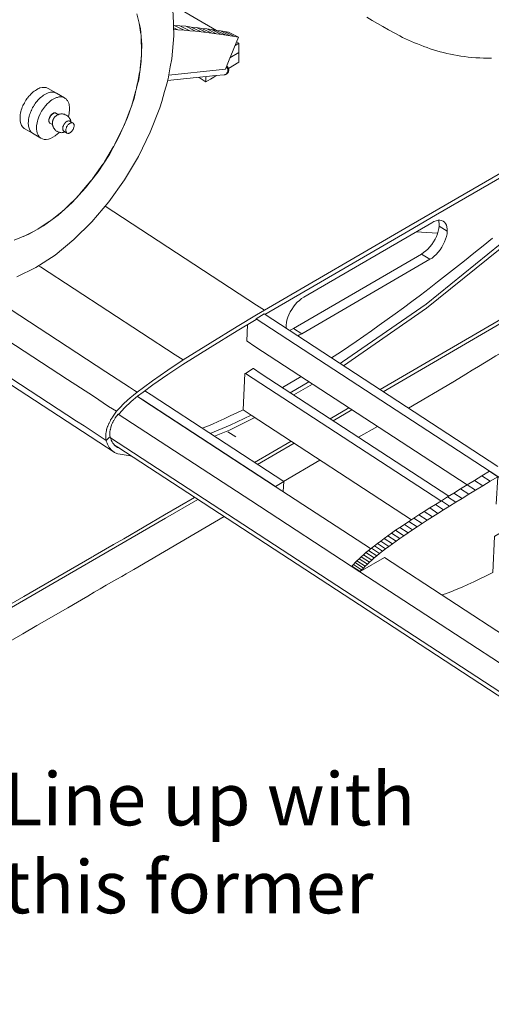
# Model space of a CAD drawing. Units: inches. Extents: x 178.4 to 201.8, y -0.8 to 17.
# Drawn here: x 200 to 200.7, y 12.1 to 13.4 of the extents above; entities that cross this region are included whole.
import ezdxf

# ---------------------------------------------------------------- set-up
doc = ezdxf.new("R2010")
doc.units = ezdxf.units.IN
doc.header["$MEASUREMENT"] = 0
doc.layers.get('0').update_dxf_attribs({"lineweight": 0})
doc.styles.add('_TCW_TXTSTY_24', font='txt', dxfattribs={"height": 0.070889})

msp = doc.modelspace()

# ---------------------------------------------------------------- linework, layer by layer
at = {"color": 7, "linetype": 'Continuous', "lineweight": 0}
for p, q in [((200.2238, 13.4052), (200.2839, 13.3706)), ((200.1822, 13.3657), (200.1797, 13.3803)), ((200.2497, 13.3751), (200.2423, 13.3761)), ((200.2631, 13.3686), (200.2703, 13.3679)), ((200.1832, 13.3432), (200.1827, 13.36)), ((200.1812, 13.3192), (200.183, 13.3377)), ((200.0687, 13.2863), (200.0798, 13.2799)), ((200.1694, 13.2685), (200.1755, 13.2897)), ((200.0682, 13.2593), (200.0714, 13.2573)), ((200.1595, 13.243), (200.1679, 13.2645)), ((200.06, 13.2457), (200.0635, 13.244)), ((200.0635, 13.2477), (200.0635, 13.2482)), ((200.0638, 13.2484), (200.0638, 13.2492)), ((200.0665, 13.2541), (200.0667, 13.2544)), ((200.0675, 13.2549), (200.0677, 13.2554)), ((200.0803, 13.246), (200.0808, 13.2467)), ((200.084, 13.2487), (200.0855, 13.2489)), ((200.0779, 13.2361), (200.0781, 13.2356)), ((200.1473, 13.218), (200.158, 13.2393)), ((200.1332, 13.194), (200.1456, 13.2146)), ((200.1174, 13.1713), (200.1313, 13.1908)), ((200.1004, 13.1508), (200.1149, 13.1683)), ((200.0821, 13.1325), (200.0974, 13.1475)), ((200.063, 13.1166), (200.0786, 13.1292)), ((200.0437, 13.1035), (200.0591, 13.1137)), ((200.0244, 13.0936), (200.039, 13.1008)), ((200.5517, 13.1001), (200.5806, 13.0981)), ((200.3479, 12.9895), (200.6615, 12.7847)), ((200.3721, 12.8906), (200.3974, 12.9054)), ((200.3828, 12.8837), (200.4078, 12.8985)), ((200.3875, 12.8807), (200.4127, 12.8953)), ((200.5413, 12.8631), (200.6009, 12.898)), ((200.4362, 12.8488), (200.4614, 12.8636)), ((200.4404, 12.8461), (200.4654, 12.8609)), ((200.1518, 12.855), (200.1528, 12.8555)), ((200.3301, 12.8535), (200.5453, 12.713)), ((200.4745, 12.8238), (200.4998, 12.8384)), ((200.3098, 12.8246), (200.2989, 12.831)), ((200.3348, 12.7899), (200.3838, 12.8184)), ((200.3388, 12.7872), (200.388, 12.8157)), ((200.3736, 12.7645), (200.4226, 12.7931)), ((200.5092, 12.6623), (200.4765, 12.6433)), ((200.5092, 12.6621), (200.8255, 12.4553))]:
    msp.add_line(p, q, dxfattribs=at)
at = {"color": 7, "linetype": 'Continuous', "lineweight": 0, "flags": 128}
for points in [[(200.0155, 13.0392), (200.0412, 13.0521), (200.067, 13.0687), (200.0922, 13.0894), (200.1164, 13.1134), (200.1392, 13.1404), (200.1602, 13.1698), (200.1788, 13.2012), (200.1946, 13.2336), (200.2077, 13.2667), (200.2102, 13.2752), (200.2139, 13.2883), (200.2173, 13.2999), (200.2178, 13.3024), (200.2186, 13.3053), (200.2215, 13.3214), (200.2238, 13.3323), (200.2265, 13.3634), (200.2257, 13.3926), (200.2215, 13.4196), (200.2136, 13.4433), (200.2025, 13.4636), (200.1882, 13.4799), (200.1711, 13.492)], [(200.0121, 13.0887), (200.0316, 13.0966), (200.0514, 13.108), (200.0709, 13.1223), (200.09, 13.1394), (200.108, 13.1592), (200.1246, 13.1807), (200.1399, 13.2039), (200.153, 13.2284), (200.1642, 13.2536), (200.1731, 13.2791), (200.175, 13.2875), (200.178, 13.2999), (200.1783, 13.3009), (200.1792, 13.3043), (200.1807, 13.3147), (200.1827, 13.3288), (200.1835, 13.3518), (200.1815, 13.3733), (200.1768, 13.3929)], [(200.2319, 13.3714), (200.2401, 13.3709), (200.2267, 13.3773), (200.2262, 13.3773)], [(200.2401, 13.3709), (200.248, 13.3701), (200.2346, 13.3768), (200.2267, 13.3773)], [(200.248, 13.3701), (200.2557, 13.3694), (200.2423, 13.3761), (200.2346, 13.3768)], [(200.4857, 13.3884), (200.4928, 13.384), (200.4998, 13.3798), (200.5072, 13.3756), (200.5146, 13.3714), (200.522, 13.3672), (200.5297, 13.3632), (200.5336, 13.3612), (200.5376, 13.3592), (200.5416, 13.3575), (200.5455, 13.3558), (200.5497, 13.354), (200.5537, 13.3523), (200.5579, 13.3506), (200.5621, 13.3489), (200.5663, 13.3474), (200.5707, 13.3459), (200.5749, 13.3446), (200.5794, 13.3432), (200.5838, 13.3419), (200.5883, 13.3407), (200.593, 13.3397), (200.5977, 13.3385), (200.6024, 13.3377), (200.6071, 13.3367), (200.6118, 13.336), (200.6167, 13.3353), (200.6217, 13.3348), (200.6266, 13.3343), (200.6318, 13.3338), (200.637, 13.3335), (200.6422, 13.3333), (200.6474, 13.3333), (200.6528, 13.3333)], [(200.2196, 13.3105), (200.2873, 13.3174), (200.2955, 13.3184), (200.2957, 13.3187), (200.2999, 13.3288), (200.3133, 13.3617), (200.2999, 13.3684), (200.2945, 13.3691), (200.2891, 13.3699), (200.2831, 13.3706), (200.2769, 13.3716), (200.2705, 13.3726), (200.2638, 13.3733), (200.2569, 13.3743), (200.2497, 13.3751), (200.2631, 13.3686), (200.2557, 13.3694)], [(200.2265, 13.3716), (200.2319, 13.3714), (200.2262, 13.3741)], [(200.2569, 13.3743), (200.2703, 13.3679), (200.2772, 13.3669)], [(200.2638, 13.3733), (200.2772, 13.3669), (200.2839, 13.3659)], [(200.2705, 13.3726), (200.2839, 13.3659), (200.2903, 13.3652)], [(200.2769, 13.3716), (200.2903, 13.3652), (200.2965, 13.3642)], [(200.2831, 13.3706), (200.2965, 13.3642), (200.3022, 13.3634)], [(200.2891, 13.3699), (200.3022, 13.3634), (200.3078, 13.3625)], [(200.2945, 13.3691), (200.3078, 13.3625), (200.3133, 13.3617)], [(200.3017, 13.3335), (200.3138, 13.3407), (200.3135, 13.3533)], [(200.3086, 13.3503), (200.3135, 13.3533), (200.3106, 13.355)], [(200.3138, 13.3407), (200.3138, 13.3278), (200.2997, 13.3194)], [(200.1765, 13.294), (200.1778, 13.2999), (200.178, 13.3009), (200.1805, 13.3142)], [(200.2181, 13.3031), (200.2826, 13.3098), (200.294, 13.311), (200.2945, 13.311), (200.295, 13.311), (200.2955, 13.3113), (200.296, 13.3115), (200.2965, 13.3118), (200.297, 13.3123), (200.2975, 13.3125), (200.2977, 13.313), (200.298, 13.3135), (200.2982, 13.314), (200.2985, 13.3145), (200.2987, 13.315), (200.2989, 13.3155), (200.2989, 13.316), (200.2989, 13.3167), (200.2989, 13.3172), (200.2989, 13.3177), (200.2987, 13.3184), (200.2987, 13.3189), (200.2985, 13.3194), (200.2982, 13.3199), (200.298, 13.3204), (200.2975, 13.3209), (200.2972, 13.3212), (200.2975, 13.3226), (200.2977, 13.3221), (200.2982, 13.3219), (200.2985, 13.3216), (200.2987, 13.3212), (200.2989, 13.3209), (200.2992, 13.3204), (200.2994, 13.3199), (200.2997, 13.3194), (200.2997, 13.3192), (200.2999, 13.3184), (200.2999, 13.3179), (200.3002, 13.3174), (200.3002, 13.3172), (200.2999, 13.3167), (200.2999, 13.316), (200.2999, 13.3155), (200.2997, 13.315), (200.2994, 13.3145), (200.2992, 13.314), (200.2989, 13.3137), (200.2987, 13.3132), (200.2982, 13.3127), (200.298, 13.3125), (200.2975, 13.3123), (200.2972, 13.312), (200.2967, 13.3118), (200.2962, 13.3115), (200.2957, 13.3113), (200.2952, 13.3113), (200.2947, 13.311), (200.2945, 13.311)], [(200.2596, 13.3073), (200.2604, 13.3071), (200.2643, 13.3046), (200.2673, 13.3029), (200.2695, 13.3016)], [(200.2695, 13.3083), (200.2695, 13.3061), (200.2695, 13.3038), (200.2695, 13.3016), (200.2755, 13.3051), (200.2799, 13.3078), (200.2834, 13.3098)], [(200.0365, 13.2324), (200.0346, 13.2341), (200.0331, 13.2363), (200.0321, 13.239), (200.0314, 13.242), (200.0311, 13.2437), (200.0309, 13.2452), (200.0311, 13.2489), (200.0314, 13.2512), (200.0316, 13.2529), (200.0321, 13.2551), (200.0326, 13.2569), (200.0333, 13.2591), (200.0341, 13.2608), (200.0348, 13.2625), (200.0351, 13.263), (200.0358, 13.2648), (200.0365, 13.2665), (200.0368, 13.267), (200.0378, 13.2685), (200.0388, 13.2702), (200.0393, 13.2707), (200.0403, 13.2722), (200.0412, 13.2737), (200.0417, 13.2742), (200.0427, 13.2756), (200.044, 13.2769), (200.0457, 13.2786), (200.0469, 13.2799), (200.0487, 13.2813), (200.0499, 13.2823), (200.0516, 13.2836), (200.0531, 13.2846), (200.0549, 13.2855), (200.0561, 13.286), (200.0578, 13.2868), (200.0591, 13.287), (200.0608, 13.2875), (200.062, 13.2875), (200.0638, 13.2875), (200.0647, 13.2875), (200.0662, 13.2873), (200.0672, 13.2868), (200.0687, 13.2863), (200.0576, 13.2927), (200.0551, 13.2937), (200.0526, 13.294), (200.0497, 13.294), (200.0467, 13.2932), (200.045, 13.2925), (200.0437, 13.292), (200.042, 13.2907), (200.0405, 13.29), (200.0388, 13.2888), (200.0375, 13.2878), (200.0358, 13.2863), (200.0346, 13.285), (200.0331, 13.2833), (200.0319, 13.2821), (200.0306, 13.2806), (200.0304, 13.2801), (200.0291, 13.2789), (200.0291, 13.2786), (200.0289, 13.2784), (200.0281, 13.2771), (200.0276, 13.2766), (200.0269, 13.2752), (200.0267, 13.2749), (200.0259, 13.2734), (200.0257, 13.2729), (200.0247, 13.2712), (200.0239, 13.2695), (200.0237, 13.269), (200.0229, 13.2672), (200.0222, 13.2655), (200.0215, 13.2633), (200.0212, 13.2616), (200.0205, 13.2593), (200.0202, 13.2576), (200.02, 13.2554), (200.02, 13.2539), (200.02, 13.2517), (200.02, 13.2499), (200.0202, 13.2484), (200.021, 13.2455), (200.022, 13.2428), (200.0237, 13.2405), (200.0254, 13.2388), (200.0365, 13.2324), (200.0477, 13.2259)], [(200.0727, 13.2336), (200.0714, 13.2326), (200.0702, 13.2314), (200.0672, 13.2289), (200.064, 13.2269), (200.061, 13.2254), (200.0581, 13.2245), (200.0551, 13.224), (200.0524, 13.224), (200.0499, 13.2247), (200.0477, 13.2259), (200.0457, 13.2277), (200.0442, 13.2299), (200.043, 13.2326), (200.0425, 13.2356), (200.0422, 13.2373), (200.042, 13.239), (200.0422, 13.2425), (200.0427, 13.2465), (200.0432, 13.2487), (200.0437, 13.2504), (200.045, 13.2544), (200.0469, 13.2583), (200.0489, 13.262), (200.0514, 13.2658), (200.0539, 13.2692), (200.0568, 13.2722), (200.0581, 13.2734), (200.0598, 13.2749), (200.061, 13.2759), (200.0628, 13.2771), (200.0642, 13.2781), (200.066, 13.2791), (200.0672, 13.2796), (200.0689, 13.2803), (200.0702, 13.2806), (200.0719, 13.2811), (200.0732, 13.2811), (200.0746, 13.2811), (200.0759, 13.2811), (200.0774, 13.2808), (200.0783, 13.2803), (200.0798, 13.2799), (200.0806, 13.2791), (200.0818, 13.2784), (200.0825, 13.2774), (200.0835, 13.2764), (200.084, 13.2754), (200.0848, 13.2739), (200.0853, 13.2727), (200.0858, 13.2712), (200.086, 13.2697), (200.0863, 13.2677), (200.0863, 13.2663), (200.0865, 13.2643), (200.0863, 13.2628), (200.086, 13.2606), (200.0858, 13.2588), (200.0853, 13.2566), (200.0848, 13.2549)], [(200.0685, 13.2591), (200.0677, 13.2596), (200.0672, 13.2596), (200.0665, 13.2596), (200.0657, 13.2596), (200.065, 13.2593), (200.0642, 13.2588), (200.0635, 13.2583), (200.0628, 13.2578), (200.062, 13.2571), (200.0613, 13.2564), (200.0608, 13.2554), (200.06, 13.2544), (200.0595, 13.2534), (200.0593, 13.2524), (200.0591, 13.2514), (200.0588, 13.2504), (200.0588, 13.2497), (200.0588, 13.2487), (200.0588, 13.248), (200.0591, 13.2472), (200.0593, 13.2465), (200.0598, 13.246), (200.0603, 13.2457)], [(200.0598, 13.2462), (200.0595, 13.2462), (200.06, 13.246), (200.0593, 13.2467), (200.0595, 13.2465), (200.0591, 13.2472), (200.0591, 13.2475), (200.0593, 13.247), (200.0591, 13.247), (200.0588, 13.248), (200.0588, 13.2482), (200.0591, 13.2477), (200.0588, 13.2477), (200.0588, 13.2489), (200.0588, 13.2484), (200.0588, 13.2497), (200.0588, 13.2499), (200.0588, 13.2492), (200.0588, 13.2494), (200.0588, 13.2507), (200.0588, 13.2509), (200.0588, 13.2502), (200.0588, 13.2504), (200.0591, 13.2517), (200.0591, 13.2519), (200.0588, 13.2512), (200.0591, 13.2514), (200.0593, 13.2527), (200.0593, 13.2529), (200.0591, 13.2522), (200.0593, 13.2524), (200.0598, 13.2536), (200.0598, 13.2539), (200.0595, 13.2531), (200.0595, 13.2534), (200.0603, 13.2546), (200.0603, 13.2549), (200.06, 13.2541), (200.06, 13.2544), (200.0605, 13.2551), (200.0615, 13.2564), (200.0615, 13.2566), (200.0608, 13.2556), (200.061, 13.2559), (200.0613, 13.2561), (200.062, 13.2573), (200.0623, 13.2573), (200.0618, 13.2569), (200.0628, 13.2578), (200.063, 13.2581), (200.0625, 13.2576), (200.0633, 13.2581), (200.0633, 13.2583), (200.0638, 13.2586), (200.0645, 13.2591), (200.064, 13.2588), (200.0652, 13.2593), (200.0647, 13.2591), (200.065, 13.2593), (200.066, 13.2596), (200.0655, 13.2596), (200.0657, 13.2596), (200.0667, 13.2596), (200.0662, 13.2596), (200.0665, 13.2596), (200.067, 13.2596), (200.0672, 13.2596), (200.0675, 13.2596), (200.0677, 13.2596)], [(200.068, 13.2593), (200.0682, 13.2593), (200.0675, 13.2596), (200.0667, 13.2596), (200.067, 13.2596), (200.066, 13.2596), (200.0662, 13.2596), (200.0652, 13.2593), (200.0655, 13.2596), (200.0645, 13.2591), (200.0647, 13.2591), (200.0638, 13.2586), (200.064, 13.2588), (200.063, 13.2581), (200.0633, 13.2581), (200.0623, 13.2573), (200.0625, 13.2576), (200.0615, 13.2566), (200.0618, 13.2569), (200.061, 13.2559), (200.0603, 13.2549), (200.0605, 13.2551), (200.0598, 13.2539), (200.06, 13.2541), (200.0593, 13.2529), (200.0595, 13.2531), (200.0591, 13.2519), (200.0591, 13.2522), (200.0588, 13.2509), (200.0588, 13.2512), (200.0588, 13.2499), (200.0588, 13.2502), (200.0588, 13.2489), (200.0588, 13.2492)], [(200.0662, 13.2539), (200.0667, 13.2544), (200.0672, 13.2549), (200.068, 13.2554), (200.0685, 13.2559), (200.0687, 13.2561), (200.0689, 13.2561), (200.0692, 13.2564), (200.0694, 13.2566), (200.0702, 13.2569), (200.0704, 13.2571), (200.0709, 13.2573), (200.0712, 13.2573), (200.0714, 13.2576), (200.0722, 13.2578), (200.0729, 13.2581), (200.0736, 13.2581), (200.0746, 13.2583), (200.0754, 13.2583), (200.0764, 13.2583), (200.0769, 13.2583), (200.0779, 13.2581), (200.0788, 13.2578), (200.0796, 13.2578), (200.0806, 13.2573), (200.0811, 13.2571), (200.0821, 13.2566), (200.0823, 13.2564), (200.0828, 13.2564), (200.0835, 13.2556), (200.0843, 13.2551), (200.0848, 13.2546), (200.0855, 13.2539), (200.086, 13.2534), (200.0865, 13.2527), (200.0865, 13.2522), (200.0868, 13.2519), (200.087, 13.2517), (200.0872, 13.2512), (200.0875, 13.2509), (200.0875, 13.2504), (200.0877, 13.2497), (200.088, 13.2489), (200.0882, 13.248), (200.0882, 13.2477)], [(200.0588, 13.2482), (200.0588, 13.2484), (200.0591, 13.2475), (200.0591, 13.2477), (200.0593, 13.2467), (200.0593, 13.247), (200.0595, 13.2462), (200.0595, 13.2465), (200.06, 13.2457), (200.06, 13.246)], [(200.0803, 13.2341), (200.0796, 13.2339), (200.0788, 13.2336), (200.0783, 13.2336), (200.0781, 13.2334), (200.0771, 13.2334), (200.0764, 13.2334), (200.0756, 13.2331), (200.0749, 13.2334), (200.0739, 13.2334), (200.0729, 13.2336), (200.0722, 13.2339), (200.0712, 13.2341), (200.0707, 13.2343), (200.0697, 13.2348), (200.0692, 13.2353), (200.0682, 13.2358), (200.0675, 13.2366), (200.067, 13.2368), (200.0662, 13.2376), (200.066, 13.2381), (200.066, 13.2383), (200.0652, 13.239), (200.065, 13.2395), (200.0645, 13.2405), (200.0642, 13.241), (200.0642, 13.2415), (200.064, 13.242), (200.0638, 13.2423), (200.0638, 13.2428), (200.0635, 13.2433), (200.0635, 13.2435), (200.0635, 13.2442), (200.0635, 13.2445), (200.0633, 13.245), (200.0633, 13.2457), (200.0633, 13.246), (200.0633, 13.2465), (200.0635, 13.2467), (200.0635, 13.247), (200.0635, 13.2477), (200.0635, 13.2484), (200.0638, 13.2492), (200.064, 13.2499)], [(200.0638, 13.2494), (200.064, 13.2499), (200.0642, 13.2502), (200.0642, 13.2504), (200.0642, 13.2507), (200.0645, 13.2512), (200.0647, 13.2512), (200.0647, 13.2514), (200.065, 13.2519), (200.065, 13.2522), (200.0652, 13.2522), (200.0655, 13.2527), (200.0657, 13.2531), (200.0662, 13.2539)], [(200.0786, 13.2351), (200.0783, 13.2356), (200.0781, 13.2356), (200.0781, 13.2358), (200.0779, 13.2361), (200.0779, 13.2363), (200.0776, 13.2368), (200.0774, 13.2373), (200.0774, 13.2376), (200.0774, 13.2378), (200.0774, 13.2383), (200.0774, 13.2386), (200.0774, 13.239), (200.0774, 13.2393), (200.0774, 13.2398), (200.0774, 13.2403), (200.0776, 13.2405), (200.0776, 13.2413), (200.0779, 13.2418), (200.0781, 13.2423), (200.0781, 13.2425), (200.0783, 13.2433), (200.0788, 13.244), (200.0788, 13.2442), (200.0791, 13.2442), (200.0793, 13.2445)], [(200.0793, 13.2445), (200.0796, 13.245), (200.0796, 13.2452), (200.0801, 13.2457), (200.0803, 13.246), (200.0806, 13.2465), (200.0808, 13.2467), (200.0811, 13.247), (200.0816, 13.2475), (200.0818, 13.2475), (200.0823, 13.2477), (200.0823, 13.248), (200.0825, 13.248), (200.0828, 13.2482), (200.0833, 13.2484), (200.0838, 13.2487), (200.084, 13.2487), (200.0843, 13.2487), (200.0848, 13.2489), (200.0853, 13.2489), (200.0855, 13.2489), (200.0858, 13.2489), (200.086, 13.2489), (200.0863, 13.2487), (200.0868, 13.2487), (200.086, 13.2489)], [(200.0868, 13.2484), (200.088, 13.2477), (200.091, 13.2462)], [(200.0774, 13.2376), (200.0774, 13.2383), (200.0774, 13.2393), (200.0774, 13.2403)], [(200.0786, 13.2351), (200.0796, 13.2346), (200.0828, 13.2326)], [(200.6704, 13.1817), (200.5735, 13.1258), (200.542, 13.1075), (200.3482, 12.9947), (200.3375, 13.0014), (200.1342, 13.1344)], [(200.3487, 12.989), (200.5418, 13.1013), (200.5779, 13.1223), (200.6699, 13.1755)], [(200.3773, 12.9702), (200.3773, 12.9715), (200.3773, 12.9744), (200.3776, 12.9779), (200.3783, 12.9814), (200.3793, 12.9851), (200.3808, 12.9885), (200.3825, 12.9922), (200.3848, 12.9957), (200.387, 12.9992), (200.3895, 13.0024), (200.3922, 13.0053), (200.3949, 13.0078), (200.3979, 13.0103), (200.4008, 13.012), (200.5727, 13.1122), (200.5754, 13.1137), (200.5784, 13.1147), (200.5811, 13.1154), (200.5836, 13.1154), (200.5858, 13.1149), (200.588, 13.1142), (200.5898, 13.1129), (200.5913, 13.1112), (200.5923, 13.109), (200.593, 13.1065), (200.5935, 13.1035), (200.5935, 13.1006), (200.5824, 13.1077)], [(200.3815, 12.9675), (200.3843, 12.9685), (200.387, 12.97), (200.5589, 13.0701), (200.5618, 13.0721), (200.5648, 13.0743), (200.5675, 13.0768), (200.5702, 13.0798), (200.5727, 13.083), (200.5749, 13.0865), (200.5772, 13.0899), (200.5789, 13.0936), (200.5804, 13.0973), (200.5814, 13.1008), (200.5821, 13.1043), (200.5824, 13.1077), (200.5824, 13.1107), (200.5821, 13.1137), (200.5816, 13.1154)], [(200.5589, 13.0701), (200.57, 13.063), (200.573, 13.0647), (200.5757, 13.0672), (200.5787, 13.0696), (200.5814, 13.0726), (200.5838, 13.0758), (200.5861, 13.0793), (200.588, 13.0827), (200.5898, 13.0865), (200.5913, 13.0902), (200.5925, 13.0936), (200.5932, 13.0971), (200.5935, 13.1006)], [(200.4382, 12.9304), (200.4416, 12.9329), (200.4513, 12.9391), (200.4612, 12.9457), (200.4713, 12.9527), (200.4815, 12.9596), (200.4918, 12.9668), (200.5022, 12.9744), (200.5129, 12.9821), (200.5237, 12.9898), (200.5349, 12.9979), (200.546, 13.0063), (200.5574, 13.0147), (200.569, 13.0236), (200.5806, 13.0325), (200.5925, 13.0419), (200.6046, 13.0513), (200.6167, 13.061), (200.6291, 13.0711), (200.6417, 13.0813), (200.6543, 13.0914)], [(200.6662, 13.0845), (200.6647, 13.0835), (200.565, 13.0029), (200.4528, 12.925), (200.4496, 12.923)], [(200.4543, 12.92), (200.5655, 12.9974), (200.6645, 13.0771), (200.6702, 13.0818)], [(200.387, 12.97), (200.3981, 12.9628), (200.57, 13.063)], [(200.0447, 13.0543), (200.0472, 13.0528), (200.2282, 12.9344), (200.2388, 12.9277)], [(200.3482, 12.9947), (200.3373, 12.9883), (200.3116, 12.9727), (200.2752, 12.9504), (200.2388, 12.9277), (200.2183, 12.9141), (200.1978, 12.8997), (200.1857, 12.8908), (200.1773, 12.8844), (200.1723, 12.8804), (200.1679, 12.8767), (200.1644, 12.8738), (200.159, 12.8686), (200.1585, 12.8681), (200.1548, 12.8641), (200.1513, 12.8607), (200.1496, 12.8587), (200.1389, 12.8654), (200.1184, 12.879), (200.0838, 12.9015), (199.9319, 13.0006), (199.8803, 13.0345), (199.8716, 13.0402)], [(200.1773, 12.8844), (200.1736, 12.8869), (200.1669, 12.8913), (200.1352, 12.9119), (199.9673, 13.0217), (199.9579, 13.0278)], [(200.5032, 12.8879), (200.6917, 12.9977), (200.7483, 13.0306)], [(200.5074, 12.8851), (200.6961, 12.995), (200.7525, 13.0278)], [(200.7837, 13.0076), (200.7176, 12.968), (200.689, 12.9507), (200.6882, 12.9502), (200.6833, 12.9475), (200.6783, 12.9445), (200.6724, 12.941), (200.666, 12.9371), (200.6588, 12.9331), (200.6514, 12.9287), (200.6437, 12.924), (200.6355, 12.919), (200.6271, 12.9138), (200.6185, 12.9086), (200.6088, 12.9027), (200.6009, 12.898), (200.5994, 12.8973)], [(199.8753, 12.9806), (199.8805, 12.9774), (199.9539, 12.9294), (200.136, 12.8105), (200.1466, 12.8035), (200.1498, 12.8021), (200.1511, 12.8016), (200.1543, 12.8011), (200.1595, 12.8003), (200.1676, 12.7991), (200.1689, 12.7988)], [(200.1528, 12.8555), (200.1602, 12.8636), (200.1689, 12.8718), (200.1778, 12.879), (200.1852, 12.8844), (200.198, 12.8941), (200.2183, 12.9084), (200.2386, 12.9215), (200.275, 12.9445), (200.3113, 12.9668), (200.337, 12.9821)], [(200.337, 12.9821), (200.337, 12.9831), (200.3479, 12.9895)], [(200.337, 12.9831), (200.6615, 12.7709), (200.9964, 12.5523), (201.331, 12.3336), (201.4487, 12.2567)], [(199.9072, 12.9687), (200.0959, 12.8456), (200.1058, 12.8391), (200.1355, 12.8196), (200.1352, 12.8216), (200.135, 12.8231), (200.135, 12.8251), (200.135, 12.8265), (200.1352, 12.8288), (200.1355, 12.8305), (200.1355, 12.831), (200.136, 12.8327), (200.1362, 12.8345), (200.1365, 12.8352), (200.137, 12.8369), (200.1375, 12.8384), (200.1377, 12.8387), (200.1392, 12.8424), (200.1394, 12.8429), (200.1412, 12.8463), (200.1414, 12.8471), (200.1434, 12.85), (200.1439, 12.851), (200.1459, 12.8537), (200.1466, 12.855), (200.1486, 12.8575), (200.1496, 12.8587)], [(199.9072, 12.9687), (200.0959, 12.8456), (200.1058, 12.8391), (200.1355, 12.8196), (200.1365, 12.8206), (200.1382, 12.8223), (200.1387, 12.8226), (200.1397, 12.8233), (200.1402, 12.8238), (200.1404, 12.8241), (200.1409, 12.8243), (200.1417, 12.8221), (200.1422, 12.8204), (200.1424, 12.8199), (200.1436, 12.8176), (200.1441, 12.8166), (200.1446, 12.8159), (200.1461, 12.8139), (200.1464, 12.8137), (200.1473, 12.8127), (200.1493, 12.8112), (200.1508, 12.8102), (200.153, 12.8092)], [(200.3254, 12.9752), (200.3244, 12.9529), (200.3247, 12.9529)], [(200.3927, 12.9603), (200.3951, 12.9613), (200.3981, 12.9628)], [(200.3247, 12.9529), (200.3351, 12.946), (200.6202, 12.7598)], [(200.2643, 12.8359), (200.2705, 12.8384), (200.2782, 12.8416), (200.2858, 12.8448), (200.294, 12.8485), (200.3022, 12.8525), (200.3108, 12.8565), (200.3195, 12.8609), (200.3219, 12.9094), (200.3224, 12.9096), (200.3331, 12.9161)], [(200.3224, 12.9096), (200.3331, 12.9161), (200.3333, 12.9161)], [(200.3333, 12.9161), (200.3437, 12.9091), (200.5955, 12.7447)], [(200.3224, 12.9096), (200.3328, 12.903), (200.5848, 12.7382)], [(200.1775, 12.8787), (200.1844, 12.874), (200.3625, 12.7578), (200.4906, 12.6742)], [(200.1778, 12.8787), (200.1847, 12.8743), (200.3628, 12.7578), (200.3739, 12.7645)], [(200.1874, 12.8861), (200.1958, 12.8807), (200.3739, 12.7645), (200.3734, 12.7509)], [(200.3301, 12.8535), (200.3301, 12.8537), (200.3197, 12.8607)], [(200.1407, 12.8302), (200.1407, 12.8307), (200.1407, 12.8312), (200.1409, 12.8337), (200.1412, 12.8342), (200.1417, 12.8369), (200.1419, 12.8374), (200.1429, 12.8399), (200.1429, 12.8406), (200.1441, 12.8431), (200.1444, 12.8438), (200.1456, 12.8463), (200.1461, 12.8468), (200.1476, 12.8493), (200.1478, 12.85), (200.1496, 12.8523), (200.1501, 12.8528), (200.1518, 12.855)], [(200.1518, 12.855), (200.3299, 12.7387), (200.4763, 12.643), (200.8111, 12.4244), (201.146, 12.2058), (201.3658, 12.0619)], [(200.3301, 12.8537), (200.3019, 12.8399), (200.2752, 12.8288)], [(200.2809, 12.8251), (200.3012, 12.8332), (200.3299, 12.8476), (200.3351, 12.8503)], [(200.1355, 12.8196), (200.1365, 12.8206), (200.1382, 12.8223), (200.1387, 12.8226), (200.1397, 12.8233), (200.1402, 12.8238), (200.1404, 12.8241), (200.1409, 12.8243), (200.1407, 12.826), (200.1404, 12.827), (200.1404, 12.828), (200.1404, 12.8298), (200.1407, 12.8307)], [(200.1414, 12.8231), (200.4659, 12.6111), (200.8007, 12.3925), (201.1356, 12.1736), (201.3065, 12.0619)], [(200.1355, 12.8196), (200.1357, 12.8186), (200.1367, 12.8157), (200.1372, 12.8144), (200.1382, 12.8127), (200.1397, 12.81), (200.1399, 12.8095), (200.1426, 12.8063), (200.1461, 12.8038), (200.1466, 12.8035)], [(200.1466, 12.8134), (200.1511, 12.8105), (200.4758, 12.5985), (200.8104, 12.3796), (201.1452, 12.161), (201.2968, 12.0619)], [(200.64, 12.7719), (200.6301, 12.7659), (200.6412, 12.7585), (200.6511, 12.7647)], [(200.6593, 12.7338), (200.6613, 12.7706), (200.6504, 12.7781), (200.64, 12.7719), (200.6511, 12.7647), (200.6613, 12.7706)], [(200.6204, 12.76), (200.6113, 12.7546), (200.6224, 12.7472), (200.6316, 12.7528)], [(200.6301, 12.7659), (200.6204, 12.76), (200.6316, 12.7528), (200.6412, 12.7585)], [(199.8555, 12.5115), (199.8555, 12.5117), (199.8555, 12.5122), (200.0249, 12.6099), (200.1164, 12.6628), (200.1169, 12.6631), (200.1182, 12.6638), (200.1184, 12.6638), (200.1184, 12.6641), (200.1201, 12.665), (200.1206, 12.6653), (200.1431, 12.6784), (200.1439, 12.6789), (200.1446, 12.6791), (200.1451, 12.6794), (200.1454, 12.6796), (200.1592, 12.6875), (200.2139, 12.7195), (200.2542, 12.7429)], [(200.5937, 12.7437), (200.5856, 12.7385), (200.5967, 12.7313), (200.6049, 12.7365)], [(200.6024, 12.7489), (200.5937, 12.7437), (200.6049, 12.7365), (200.6135, 12.7417)], [(200.6113, 12.7546), (200.6024, 12.7489), (200.6135, 12.7417), (200.6224, 12.7472)], [(200.2584, 12.7402), (200.2151, 12.715), (200.0054, 12.5931), (199.861, 12.509)], [(200.57, 12.7288), (200.5626, 12.7242), (200.5737, 12.7167), (200.5809, 12.7214)], [(200.5777, 12.7335), (200.57, 12.7288), (200.5809, 12.7214), (200.5885, 12.7264)], [(200.5856, 12.7385), (200.5777, 12.7335), (200.5885, 12.7264), (200.5967, 12.7313)], [(200.2938, 12.7172), (200.2552, 12.6945), (200.1728, 12.6462), (200.1686, 12.6438), (200.1624, 12.6403), (200.1565, 12.6369), (200.1498, 12.6331), (200.1429, 12.6292), (200.1355, 12.625), (200.1276, 12.6203), (200.1194, 12.6156), (200.111, 12.6104), (200.1023, 12.6054), (200.0971, 12.6022), (200.0843, 12.5948), (200.0425, 12.5708), (200.0237, 12.5599), (199.9535, 12.5196)], [(200.5554, 12.7195), (200.5487, 12.715), (200.5596, 12.7078), (200.5665, 12.7123)], [(200.5626, 12.7242), (200.5554, 12.7195), (200.5665, 12.7123), (200.5737, 12.7167)], [(200.5299, 12.7026), (200.5242, 12.6989), (200.5354, 12.6915), (200.5411, 12.6955)], [(200.5359, 12.7066), (200.5299, 12.7026), (200.5411, 12.6955), (200.547, 12.6994)], [(200.542, 12.7108), (200.5359, 12.7066), (200.547, 12.6994), (200.5532, 12.7036)], [(200.5487, 12.715), (200.542, 12.7108), (200.5532, 12.7036), (200.5596, 12.7078)], [(200.5136, 12.6915), (200.5087, 12.6878), (200.5198, 12.6806), (200.5247, 12.6841)], [(200.5188, 12.695), (200.5136, 12.6915), (200.5247, 12.6841), (200.5299, 12.6878)], [(200.5242, 12.6989), (200.5188, 12.695), (200.5299, 12.6878), (200.5354, 12.6915)], [(200.5861, 12.6119), (200.591, 12.6136), (200.5982, 12.6163), (200.6056, 12.6193), (200.6133, 12.6225), (200.6209, 12.626), (200.6291, 12.6297), (200.6373, 12.6336), (200.6457, 12.6376), (200.6546, 12.642), (200.657, 12.6905), (200.6573, 12.6908), (200.6682, 12.6972)], [(200.4956, 12.6779), (200.4916, 12.6747), (200.5025, 12.6675), (200.5064, 12.6707)], [(200.4998, 12.6811), (200.4956, 12.6779), (200.5064, 12.6707), (200.5106, 12.6739)], [(200.5042, 12.6843), (200.4998, 12.6811), (200.5106, 12.6739), (200.5151, 12.6772)], [(200.5087, 12.6878), (200.5042, 12.6843), (200.5151, 12.6772), (200.5198, 12.6806)], [(200.478, 12.6631), (200.475, 12.6603), (200.4862, 12.6532), (200.4889, 12.6559)], [(200.481, 12.666), (200.478, 12.6631), (200.4889, 12.6559), (200.4921, 12.6586)], [(200.4842, 12.6688), (200.481, 12.666), (200.4921, 12.6586), (200.4953, 12.6616)], [(200.4879, 12.6717), (200.4842, 12.6688), (200.4953, 12.6616), (200.4988, 12.6645)], [(200.4916, 12.6747), (200.4879, 12.6717), (200.4988, 12.6645), (200.5025, 12.6675)], [(200.4676, 12.6529), (200.4654, 12.6505), (200.4765, 12.6433), (200.4785, 12.6455)], [(200.4698, 12.6554), (200.4676, 12.6529), (200.4785, 12.6455), (200.481, 12.648)], [(200.4723, 12.6579), (200.4698, 12.6554), (200.481, 12.648), (200.4834, 12.6507)], [(200.475, 12.6603), (200.4723, 12.6579), (200.4834, 12.6507), (200.4862, 12.6532)]]:
    msp.add_lwpolyline(points, dxfattribs=at)
msp.add_lwpolyline([(200.0924, 13.2433), (200.0924, 13.2423), (200.0924, 13.2413), (200.0922, 13.2405), (200.0919, 13.2393), (200.0915, 13.2383), (200.0912, 13.2373), (200.0905, 13.2366), (200.09, 13.2356), (200.0892, 13.2348), (200.0885, 13.2341), (200.0877, 13.2334), (200.087, 13.2329), (200.0863, 13.2326), (200.0855, 13.2324), (200.0848, 13.2321), (200.084, 13.2321), (200.0833, 13.2324), (200.0828, 13.2326), (200.0823, 13.2331), (200.0821, 13.2336), (200.0818, 13.2343), (200.0816, 13.2351), (200.0813, 13.2361), (200.0816, 13.2368), (200.0816, 13.2378), (200.0818, 13.2388), (200.0823, 13.2398), (200.0825, 13.2408), (200.083, 13.2418), (200.0838, 13.2428), (200.0843, 13.2435), (200.085, 13.2442), (200.0858, 13.245), (200.0865, 13.2455), (200.0875, 13.246), (200.0882, 13.2462), (200.089, 13.2465), (200.0897, 13.2465), (200.0902, 13.2465), (200.091, 13.2462), (200.0915, 13.2457), (200.0917, 13.2452), (200.0922, 13.2447), (200.0924, 13.244)], close=True, dxfattribs=at)

# ---------------------------------------------------------------- texts
at = {"color": 7, "linetype": 'Continuous', "insert": (199.9976, 12.3732), "char_height": 0.070889, "attachment_point": 1, "style": '_TCW_TXTSTY_24'}
msp.add_mtext('{Line up with\\Pthis former}', dxfattribs=at)

doc.saveas('drawing.dxf')
